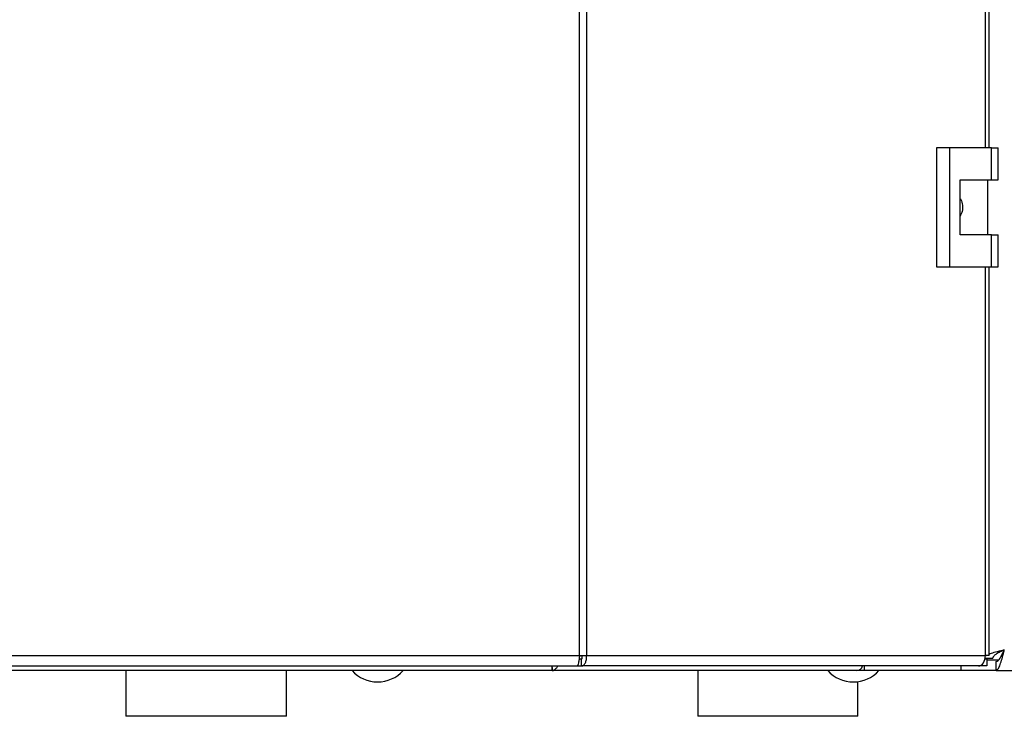
# Model space of a CAD drawing. Units: millimetres. Extents: x 0 to 4200, y 0 to 2970.
# Drawn here: x 905 to 1120, y 1648 to 1801 of the extents above; entities that cross this region are included whole.
import ezdxf

# ---------------------------------------------------------------- set-up
doc = ezdxf.new("R2010")
doc.units = ezdxf.units.MM
doc.linetypes.add('SLD-Durchgehend', pattern=[0])
doc.layers.add('SLD-0', color=7, linetype='SLD-Durchgehend', lineweight=30)

msp = doc.modelspace()

# ---------------------------------------------------------------- linework, layer by layer
at = {"layer": 'SLD-0', "ltscale": 10}
for p, q in [((1027.12, 1661.58), (1027.12, 2454.98)), ((1028.6, 2454.98), (1028.6, 1661.58)), ((1115.82, 1772.53), (1115.82, 2344.03)), ((1116.64, 1772.53), (1116.64, 2344.03)), ((1105.15, 1772.53), (1105.15, 1746.53)), ((1107.97, 1772.53), (1105.15, 1772.53)), ((1107.97, 1772.53), (1107.97, 1746.53)), ((1117.16, 1772.53), (1107.97, 1772.53)), ((1117.16, 1765.53), (1117.16, 1772.53)), ((1117.16, 1772.53), (1118.59, 1772.53)), ((1118.59, 1765.53), (1118.59, 1772.53)), ((1110.27, 1765.53), (1117.16, 1765.53)), ((1110.27, 1753.53), (1110.27, 1765.53)), ((1116.37, 1753.53), (1116.37, 1765.53)), ((1117.16, 1765.53), (1118.59, 1765.53)), ((1117.16, 1753.53), (1110.27, 1753.53)), ((1117.16, 1746.53), (1117.16, 1753.53)), ((1117.16, 1753.53), (1118.59, 1753.53)), ((1118.59, 1746.53), (1118.59, 1753.53)), ((1105.15, 1746.53), (1107.97, 1746.53)), ((1107.97, 1746.53), (1117.16, 1746.53)), ((1115.82, 1661.58), (1115.82, 1746.53)), ((1116.64, 1661.58), (1116.64, 1746.53)), ((1117.16, 1746.53), (1118.59, 1746.53)), ((828.79, 1661.58), (1027.12, 1661.58)), ((1027.52, 1660.78), (1027, 1660.78)), ((1027.12, 1661.58), (1028.6, 1661.58)), ((1027.52, 1659.28), (1027.52, 1660.78)), ((1028.6, 1661.58), (1115.82, 1661.58)), ((1116.1, 1660.78), (1115.73, 1660.78)), ((1115.77, 1660.99), (1117.45, 1660.99)), ((1116.05, 1661.58), (1115.8, 1661.4)), ((1116.64, 1661.58), (1115.82, 1661.58)), ((1116.1, 1660.78), (1116.1, 1659.28)), ((1118.7, 1660.58), (1116.1, 1660.58)), ((1118.16, 1658.28), (1118.16, 1660.28)), ((829.32, 1659.28), (1026.58, 1659.28)), ((1021.12, 1658.28), (834.79, 1658.28)), ((927.9, 1658.28), (927.9, 1648.28)), ((963, 1648.28), (963, 1658.28)), ((1087.74, 1658.28), (1021.12, 1658.28)), ((1021.13, 1658.4), (1021.13, 1659.28)), ((1026.58, 1659.28), (1027.52, 1659.28)), ((1114.34, 1659.28), (1027.52, 1659.28)), ((1052.95, 1658.28), (1052.95, 1648.28)), ((1087.76, 1658.28), (1087.74, 1658.28)), ((1087.76, 1658.28), (1087.76, 1658.28)), ((1089.33, 1658.28), (1087.76, 1658.28)), ((1089.33, 1659.28), (1089.33, 1658.28)), ((1110.45, 1658.28), (1089.33, 1658.28)), ((1110.45, 1659.28), (1110.45, 1658.28)), ((1118.16, 1658.28), (1110.45, 1658.28)), ((1116.1, 1659.28), (1114.34, 1659.28)), ((1118.16, 1658.28), (1442.75, 1658.28)), ((1087.95, 1648.28), (1087.95, 1655.85)), ((945.45, 1648.28), (927.9, 1648.28)), ((963, 1648.28), (945.45, 1648.28)), ((1070.45, 1648.28), (1052.95, 1648.28)), ((1087.95, 1648.28), (1070.45, 1648.28))]:
    msp.add_line(p, q, dxfattribs=at)
at = {"layer": 'SLD-0', "ltscale": 10, "flags": 128}
msp.add_lwpolyline([(1114.34, 1659.28), (1114.63, 1659.33), (1114.91, 1659.46), (1115.16, 1659.67), (1115.39, 1659.96), (1115.57, 1660.31), (1115.71, 1660.7), (1115.79, 1661.14), (1115.82, 1661.58)], dxfattribs=at)
at = {"layer": 'SLD-0', "ltscale": 100}
for centre, radius, start, end in [((982.95, 1663.31), 7.52, 221.8853, 318.1147), ((1086.95, 1663.31), 7.52, 221.8853, 318.1147), ((1087.58, 1659.72), 1.44, 276.1329, 342.5664)]:
    msp.add_arc(centre, radius, start, end, dxfattribs=at)
at = {"layer": 'SLD-0', "ltscale": 10}
for points, knots in [([(1110.27, 1761.48), (1110.33, 1761.4), (1110.65, 1760.97), (1110.84, 1759.97), (1110.83, 1758.67), (1110.45, 1757.92), (1110.27, 1757.56)], [0, 0, 0, 0, 0.073885, 0.389429, 0.715345, 1, 1, 1, 1]), ([(1119.95, 1662.78), (1119.44, 1662.65), (1118.4, 1662.39), (1117.23, 1662.07), (1116.78, 1661.88), (1116.64, 1661.82)], [0, 0, 0, 0, 0.412305, 0.824662, 1, 1, 1, 1]), ([(1119.95, 1662.78), (1119.64, 1662.64), (1119.01, 1662.36), (1118.21, 1661.93), (1117.65, 1661.51), (1117.47, 1661.19), (1117.46, 1661.02), (1117.45, 1660.99)], [0, 0, 0, 0, 0.240582, 0.476803, 0.713018, 0.949233, 1, 1, 1, 1]), ([(1118.16, 1658.28), (1118.29, 1658.34), (1118.56, 1658.44), (1118.96, 1659.27), (1119.35, 1660.47), (1119.69, 1661.73), (1119.89, 1662.52), (1119.95, 1662.78)], [0, 0, 0, 0, 0.221505, 0.443039, 0.664574, 0.886107, 1, 1, 1, 1]), ([(1118.16, 1660.28), (1118.31, 1660.32), (1118.59, 1660.39), (1119.02, 1660.92), (1119.44, 1661.67), (1119.75, 1662.34), (1119.92, 1662.72), (1119.95, 1662.78)], [0, 0, 0, 0, 0.240582, 0.476803, 0.713018, 0.949233, 1, 1, 1, 1]), ([(1021.05, 1659.28), (1021.06, 1659.17), (1021.11, 1658.8), (1021.13, 1658.39), (1021.12, 1658.32), (1021.12, 1658.28)], [0, 0, 0, 0, 0.182574, 0.592116, 1, 1, 1, 1]), ([(1021.12, 1658.28), (1021.27, 1658.31), (1021.56, 1658.36), (1022.01, 1658.73), (1022.24, 1659.1), (1022.35, 1659.28)], [0, 0, 0, 0, 0.346645, 0.687421, 1, 1, 1, 1])]:
    msp.add_open_spline(points, degree=3, knots=knots, dxfattribs=at)
for points in [[(1027.12, 1661.58), (1027.07, 1661.28), (1026.98, 1660.68), (1026.85, 1659.92), (1026.72, 1659.39), (1026.63, 1659.32), (1026.58, 1659.28)], [(1027.52, 1659.28), (1027.68, 1659.32), (1028, 1659.39), (1028.39, 1659.92), (1028.63, 1660.68), (1028.61, 1661.28), (1028.6, 1661.58)], [(1027.52, 1660.78), (1027.56, 1660.8), (1027.62, 1660.82), (1027.69, 1661.01), (1027.71, 1661.27), (1027.66, 1661.48), (1027.63, 1661.58)]]:
    msp.add_open_spline(points, degree=3, dxfattribs=at)

doc.saveas('drawing.dxf')
